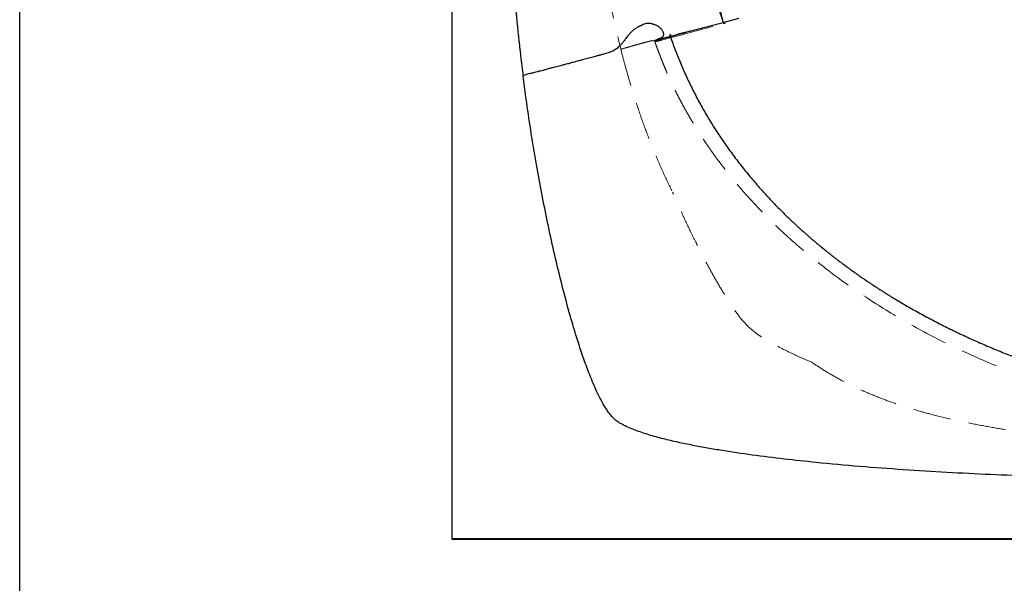
# Model space of a CAD drawing. Units: millimetres. Extents: x 400 to 4100, y 100 to 5840.
# Drawn here: x 400 to 1065, y 1169 to 1549 of the extents above; entities that cross this region are included whole.
import ezdxf

# ---------------------------------------------------------------- set-up
doc = ezdxf.new("R2010")
doc.units = ezdxf.units.MM
doc.header["$LTSCALE"] = 20
doc.linetypes.add('HIDDEN', pattern=[1.905, 1.27, -0.635])

msp = doc.modelspace()

# ---------------------------------------------------------------- linework, layer by layer
at = {"color": 7, "linetype": 'Continuous', "lineweight": 25}
for p, q in [((400, 100), (400, 5840)), ((691.668, 2198.601), (691.668, 1199.201)), ((691.968, 1199.201), (691.968, 2198.601)), ((853.88, 1541.84), (853.812, 1541.822)), ((739.834, 1511.651), (739.822, 1511.74)), ((691.968, 1199.201), (691.668, 1199.201)), ((1327.992, 1199.201), (691.968, 1199.201)), ((691.968, 1199.201), (691.968, 1198.901)), ((691.968, 1198.901), (1327.992, 1198.901))]:
    msp.add_line(p, q, dxfattribs=at)
at = {"color": 7, "linetype": 'HIDDEN', "lineweight": 18}
for p, q in [((691.968, 2198.901), (691.968, 1199.201)), ((691.668, 1199.201), (691.968, 1199.201)), ((691.968, 1198.901), (691.968, 1199.201)), ((691.968, 1199.201), (1327.992, 1199.201))]:
    msp.add_line(p, q, dxfattribs=at)
at = {"color": 7, "linetype": 'Continuous', "lineweight": 25}
msp.add_arc((691.968, 1199.201), 0.3, 180, 270, dxfattribs=at)
at = {"color": 7, "linetype": 'HIDDEN', "lineweight": 18}
for points, knots in [([(810.755, 1945.412), (810.77, 1944.388), (810.802, 1942.295), (810.863, 1939.089), (810.939, 1935.75), (811.029, 1932.276), (811.291, 1923.432), (811.837, 1910.059), (812.797, 1892.998), (813.807, 1878.314), (814.776, 1866.001), (816.22, 1849.31), (818.354, 1827.815), (821.467, 1801.103), (824.689, 1776.779), (827.943, 1754.533), (831.188, 1734.055), (834.658, 1713.74), (838.349, 1693.603), (842.254, 1673.708), (846.371, 1654.092), (850.709, 1634.795), (854.253, 1620.06), (856.836, 1609.807), (858.345, 1603.953), (859.859, 1598.206), (861.379, 1592.566), (862.903, 1587.034), (864.432, 1581.612), (865.965, 1576.299), (867.5, 1571.096), (869.038, 1566.002), (870.579, 1561.019), (872.123, 1556.146), (873.667, 1551.382), (874.715, 1548.248), (875.234, 1546.698)], [0, 0, 0, 0, 0.00758524, 0.01550232, 0.02375139, 0.03233245, 0.04124577, 0.08929176, 0.1314824, 0.16782966, 0.19833171, 0.22298139, 0.29192939, 0.358326, 0.42215526, 0.47362898, 0.52479805, 0.57565696, 0.62620227, 0.67634049, 0.7257292, 0.77455262, 0.82272266, 0.83788522, 0.85279906, 0.86746214, 0.88187211, 0.89602663, 0.90992412, 0.9235636, 0.93694573, 0.9500712, 0.96293821, 0.97554608, 0.98789852, 1, 1, 1, 1]), ([(875.306, 1546.714), (875.176, 1547.17), (874.914, 1548.084), (873.836, 1552.778), (871.95, 1560.867), (869.893, 1572.411), (868.245, 1584.055), (867.044, 1595.776), (866.288, 1607.027), (865.908, 1617.786), (865.807, 1628.035), (865.959, 1634.875), (866.035, 1638.294)], [0, 0, 0, 0, 0.01538234, 0.03081881, 0.15832444, 0.28593635, 0.4135491, 0.54115719, 0.66876497, 0.77916684, 0.88960125, 1, 1, 1, 1]), ([(789.949, 1612.863), (790.969, 1605.868), (793.009, 1591.88), (796.682, 1570.974), (800.85, 1550.138), (804.195, 1536.361), (805.868, 1529.472)], [0, 0, 0, 0, 0.249654, 0.4993001, 0.7496555, 1, 1, 1, 1]), ([(839.336, 1537.99), (838.982, 1537.896), (838.257, 1537.705), (836.887, 1537.342), (835.226, 1536.902), (833.203, 1536.367), (830.777, 1535.725), (828.921, 1535.233), (827.946, 1534.975)], [0, 0, 0, 0, 0.1412766, 0.2889716, 0.4454309, 0.6135993, 0.7970753, 1, 1, 1, 1]), ([(805.841, 1529.58), (806.71, 1526.218), (808.448, 1519.493), (811.284, 1509.462), (814.298, 1499.479), (818.008, 1488.029), (822.542, 1475.159), (828.091, 1460.933), (834.1, 1446.86), (838.544, 1437.665), (840.768, 1433.065)], [0, 0, 0, 0, 0.1013104, 0.2026204, 0.3040721, 0.4055228, 0.5537236, 0.7020764, 0.8509408, 1, 1, 1, 1]), ([(827.416, 1535.358), (827.128, 1535.297), (826.813, 1535.228), (826.098, 1535.064), (825.702, 1534.97), (824.794, 1534.745), (824.281, 1534.614), (823.39, 1534.38), (823.071, 1534.295), (822.394, 1534.113), (822.037, 1534.016), (820.891, 1533.703), (820.031, 1533.465), (818.543, 1533.049), (818.014, 1532.901), (816.884, 1532.583), (816.282, 1532.414), (814.371, 1531.875), (812.946, 1531.471), (809.713, 1530.557), (807.905, 1530.046), (805.87, 1529.473)], [0, 0, 0, 0, 0.125, 0.125, 0.25, 0.25, 0.375, 0.375, 0.4375, 0.4375, 0.5, 0.5, 0.625, 0.625, 0.6875, 0.6875, 0.75, 0.75, 0.875, 0.875, 1, 1, 1, 1]), ([(1396.154, 1269.467), (1395.196, 1269.388), (1393.279, 1269.23), (1390.4, 1269.005), (1387.516, 1268.789), (1384.629, 1268.582), (1381.737, 1268.385), (1378.841, 1268.197), (1375.941, 1268.018), (1373.037, 1267.85), (1370.129, 1267.691), (1367.217, 1267.541), (1364.301, 1267.402), (1361.381, 1267.272), (1358.458, 1267.153), (1355.531, 1267.043), (1352.6, 1266.944), (1349.666, 1266.854), (1346.729, 1266.775), (1343.788, 1266.706), (1340.844, 1266.647), (1337.897, 1266.599), (1334.946, 1266.561), (1331.993, 1266.533), (1329.037, 1266.517), (1326.079, 1266.51), (1323.117, 1266.515), (1320.154, 1266.53), (1317.188, 1266.556), (1314.22, 1266.593), (1311.25, 1266.64), (1308.278, 1266.699), (1305.304, 1266.768), (1302.329, 1266.849), (1299.352, 1266.941), (1296.374, 1267.044), (1293.394, 1267.158), (1290.413, 1267.283), (1287.431, 1267.42), (1284.448, 1267.568), (1281.465, 1267.727), (1278.48, 1267.898), (1275.495, 1268.081), (1272.51, 1268.275), (1269.523, 1268.48), (1266.537, 1268.697), (1263.55, 1268.926), (1260.562, 1269.167), (1257.574, 1269.419), (1254.586, 1269.683), (1251.597, 1269.958), (1248.608, 1270.246), (1245.618, 1270.545), (1242.629, 1270.857), (1239.639, 1271.18), (1236.65, 1271.516), (1233.66, 1271.863), (1230.67, 1272.223), (1227.68, 1272.594), (1213.615, 1274.4), (1188.507, 1278.301), (1152.616, 1285.776), (1117.091, 1295.205), (1083.568, 1306.201), (1052.176, 1318.535), (1023.023, 1331.977), (994.9, 1347.119), (967.981, 1363.94), (942.532, 1382.342), (922.439, 1399.194), (907.143, 1413.613), (895.985, 1425.064), (885.471, 1436.858), (875.61, 1448.989), (868.761, 1458.267), (864.499, 1464.415), (862.544, 1467.302), (860.624, 1470.204), (858.741, 1473.121), (856.895, 1476.051), (855.085, 1478.994), (853.312, 1481.949), (851.577, 1484.916), (849.879, 1487.894), (848.219, 1490.884), (846.595, 1493.887), (845.009, 1496.905), (843.46, 1499.938), (841.947, 1502.988), (840.471, 1506.056), (839.032, 1509.144), (837.629, 1512.251), (836.264, 1515.378), (834.937, 1518.521), (833.649, 1521.681), (832.4, 1524.854), (831.191, 1528.038), (830.019, 1531.232), (829.271, 1533.371), (828.897, 1534.44)], [0, 0, 0, 0, 0.0043024, 0.0086104, 0.0129237, 0.0172425, 0.0215666, 0.025896, 0.0302306, 0.0345704, 0.0389153, 0.0432653, 0.0476203, 0.0519803, 0.0563452, 0.0607149, 0.0650895, 0.0694688, 0.0738528, 0.0782414, 0.0826345, 0.087032, 0.0914337, 0.0958397, 0.1002496, 0.1046635, 0.1090812, 0.1135025, 0.1179273, 0.1223556, 0.1267872, 0.1312219, 0.1356596, 0.1401003, 0.1445437, 0.1489899, 0.1534386, 0.1578897, 0.1623431, 0.1667987, 0.1712564, 0.1757161, 0.1801778, 0.1846414, 0.1891071, 0.1935748, 0.1980445, 0.2025162, 0.20699, 0.2114659, 0.2159439, 0.2204239, 0.2249062, 0.2293905, 0.233877, 0.2383656, 0.2428563, 0.247349, 0.2518437, 0.2563405, 0.3108225, 0.3655188, 0.4203568, 0.4752492, 0.5233332, 0.5712377, 0.6188467, 0.6661925, 0.7131978, 0.7592829, 0.7834439, 0.8072634, 0.8308292, 0.854149, 0.8772212, 0.8824347, 0.8876378, 0.8928299, 0.8980104, 0.9031788, 0.9083345, 0.913477, 0.9186057, 0.9237206, 0.9288238, 0.9339175, 0.9390039, 0.9440855, 0.9491648, 0.9542444, 0.9593267, 0.9644137, 0.9695041, 0.9745958, 0.9796867, 0.9847747, 0.9898576, 0.9949334, 1, 1, 1, 1]), ([(934.759, 1318.254), (931.92, 1319.477), (926.242, 1321.926), (917.838, 1325.852), (909.601, 1330.108), (902.575, 1334.1), (896.874, 1337.986), (892.523, 1341.698), (888.516, 1345.779), (883.83, 1351.684), (878.607, 1359.452), (872.724, 1368.971), (867.222, 1378.722), (861.354, 1389.664), (855.135, 1401.802), (848.709, 1415.2), (843.978, 1425.65), (841.389, 1431.63), (840.768, 1433.065)], [0, 0, 0, 0, 0.0602367, 0.1205138, 0.1807418, 0.2409111, 0.2778824, 0.3150262, 0.3521803, 0.3891662, 0.4617876, 0.5344775, 0.6072307, 0.6799383, 0.7764603, 0.8729982, 0.9695244, 1, 1, 1, 1]), ([(934.759, 1318.254), (937.81, 1316.227), (943.917, 1312.17), (953.48, 1306.721), (963.283, 1301.717), (973.43, 1297.144), (983.886, 1292.983), (994.626, 1289.208), (1005.498, 1285.827), (1017.715, 1282.463), (1031.293, 1279.208), (1046.233, 1276.13), (1061.254, 1273.445), (1076.327, 1271.067), (1094.846, 1268.428), (1116.807, 1265.537), (1142.234, 1262.571), (1165.708, 1260.255), (1187.216, 1258.528), (1206.746, 1257.307), (1226.295, 1256.467), (1245.912, 1256.037), (1265.591, 1256.077), (1285.315, 1256.625), (1305.016, 1257.629), (1318.103, 1258.713), (1324.644, 1259.255)], [0, 0, 0, 0, 0.0275002, 0.0550372, 0.0825813, 0.1100917, 0.1385456, 0.1670206, 0.1955033, 0.2239678, 0.2620998, 0.300247, 0.3384142, 0.3765886, 0.4147435, 0.4787696, 0.5427985, 0.6068213, 0.6557573, 0.7047023, 0.7536437, 0.8025748, 0.8519239, 0.9012937, 0.9506582, 1, 1, 1, 1])]:
    msp.add_open_spline(points, degree=3, knots=knots, dxfattribs=at)
at = {"color": 7, "linetype": 'Continuous', "lineweight": 25}
for points, knots in [([(734.123, 1566.226), (734.198, 1565.301), (734.347, 1563.447), (734.581, 1560.659), (734.823, 1557.859), (735.074, 1555.047), (735.333, 1552.221), (735.513, 1550.334), (735.602, 1549.388)], [0, 0, 0, 0, 0.1646952, 0.3301774, 0.4964479, 0.6635077, 0.831358, 1, 1, 1, 1]), ([(735.602, 1549.388), (735.711, 1548.267), (735.928, 1546.021), (736.266, 1542.647), (736.616, 1539.26), (736.977, 1535.862), (737.349, 1532.451), (737.733, 1529.029), (738.128, 1525.594), (738.534, 1522.147), (738.952, 1518.689), (739.38, 1515.218), (739.675, 1512.901), (739.822, 1511.74)], [0, 0, 0, 0, 0.0891707, 0.1786868, 0.268549, 0.3587581, 0.4493149, 0.5402202, 0.6314748, 0.7230793, 0.8150345, 0.9073412, 1, 1, 1, 1]), ([(885.517, 1550.215), (881.018, 1549.024), (874.216, 1547.223), (863.828, 1544.473), (857.704, 1542.852), (853.884, 1541.841)], [0.02172038, 0.02172038, 0.02172038, 0.02172038, 0.25, 0.375, 0.56048057, 0.56048057, 0.56048057, 0.56048057]), ([(827.946, 1534.975), (828.044, 1535.019), (828.251, 1535.112), (828.577, 1535.266), (828.966, 1535.454), (829.401, 1535.668), (829.805, 1535.872), (830.163, 1536.042), (830.492, 1536.183), (830.865, 1536.333), (831.282, 1536.492), (831.756, 1536.662), (832.236, 1536.836), (832.672, 1537.009), (833.149, 1537.219), (833.648, 1537.498), (834.151, 1537.902), (834.525, 1538.358), (834.767, 1538.878), (834.859, 1539.417), (834.833, 1539.948), (834.716, 1540.461), (834.515, 1540.996), (834.182, 1541.647), (833.684, 1542.401), (833.041, 1543.177), (832.335, 1543.888), (831.604, 1544.497), (830.824, 1545.027), (830.033, 1545.456), (829.186, 1545.815), (828.371, 1546.094), (827.609, 1546.328), (827.006, 1546.504), (826.32, 1546.688), (825.53, 1546.85), (824.522, 1546.946), (823.47, 1546.889), (822.404, 1546.663), (821.323, 1546.275), (820.408, 1545.862), (819.617, 1545.483), (819.039, 1545.207), (818.519, 1544.956), (818.057, 1544.73), (817.657, 1544.531), (817.32, 1544.359), (816.812, 1544.089), (816.124, 1543.684), (815.249, 1543.097), (814.402, 1542.453), (813.361, 1541.557), (812.11, 1540.289), (810.832, 1538.797), (809.492, 1537.047), (808.413, 1535.614), (807.452, 1534.361), (806.851, 1533.609), (806.292, 1532.938), (805.776, 1532.349), (805.095, 1531.617), (804.196, 1530.761), (803.021, 1529.814), (801.778, 1528.98), (800.465, 1528.248), (799.077, 1527.602), (797.513, 1527.002), (795.523, 1526.414), (793.716, 1525.949), (792.274, 1525.588), (791.519, 1525.394), (790.772, 1525.196), (789.827, 1524.924), (789.08, 1524.702), (788.629, 1524.568)], [0, 0, 0, 0, 0.005272, 0.0112707, 0.0179878, 0.0269472, 0.0358551, 0.0412391, 0.0475008, 0.0546344, 0.0626323, 0.0714861, 0.0821891, 0.0910432, 0.0980781, 0.1121905, 0.1244723, 0.1359266, 0.1457972, 0.1546613, 0.1614393, 0.1684526, 0.1761321, 0.1848105, 0.1991391, 0.2155181, 0.2307217, 0.2463859, 0.2617568, 0.2776958, 0.2920054, 0.3089508, 0.3218832, 0.3323881, 0.3404387, 0.357217, 0.3723595, 0.3904125, 0.4088501, 0.425041, 0.4449726, 0.4557492, 0.4655455, 0.4743392, 0.48211, 0.4888399, 0.4945137, 0.4991186, 0.5146174, 0.5300829, 0.5455587, 0.5610891, 0.58961, 0.6219432, 0.6445543, 0.6827183, 0.6974148, 0.7108784, 0.7230916, 0.7340396, 0.7437119, 0.7650073, 0.7860211, 0.8068916, 0.8276291, 0.8489047, 0.8708302, 0.8975038, 0.9353518, 0.9484267, 0.9592315, 0.9677384, 0.9804803, 1, 1, 1, 1]), ([(839.336, 1537.99), (838.768, 1537.842), (837.62, 1537.544), (835.573, 1536.998), (833.604, 1536.475), (831.259, 1535.854), (829.277, 1535.328), (827.946, 1534.975)], [0, 0, 0, 0, 0.2224436, 0.4495492, 0.5857131, 0.7218953, 1, 1, 1, 1]), ([(839.965, 1538.157), (839.909, 1538.246), (839.796, 1538.426), (839.642, 1538.674), (839.506, 1538.889), (839.391, 1539.06), (839.284, 1539.208), (839.188, 1539.328), (839.106, 1539.408), (839.043, 1539.44), (839.002, 1539.411), (838.99, 1539.328), (838.999, 1539.21), (839.024, 1539.06), (839.066, 1538.874), (839.104, 1538.738), (839.124, 1538.664)], [0, 0, 0, 0, 0.1249287, 0.2506206, 0.3428323, 0.4264318, 0.5016763, 0.5739663, 0.6305831, 0.6745589, 0.712123, 0.7525853, 0.7971855, 0.8523308, 0.9196393, 1, 1, 1, 1]), ([(839.124, 1538.664), (839.146, 1538.59), (839.19, 1538.44), (839.261, 1538.215), (839.311, 1538.065), (839.336, 1537.99)], [0, 0, 0, 0, 0.3306343, 0.6638196, 1, 1, 1, 1]), ([(839.351, 1537.994), (840.367, 1535.004), (842.505, 1529.054), (846.021, 1520.228), (849.84, 1511.51), (853.958, 1502.906), (858.37, 1494.424), (863.069, 1486.07), (867.219, 1479.22), (870.675, 1473.811), (873.335, 1469.789), (876.061, 1465.804), (878.853, 1461.856), (881.71, 1457.946), (884.631, 1454.074), (887.614, 1450.241), (890.659, 1446.447), (893.764, 1442.693), (896.93, 1438.979), (900.154, 1435.305), (903.435, 1431.673), (906.774, 1428.083), (910.168, 1424.534), (913.616, 1421.027), (917.118, 1417.563), (920.081, 1414.712), (922.476, 1412.452), (924.285, 1410.768), (926.107, 1409.095), (927.941, 1407.433), (929.788, 1405.782), (931.647, 1404.142), (933.518, 1402.513), (935.401, 1400.894), (936.98, 1399.555), (938.09, 1398.622), (938.726, 1398.09), (939.204, 1397.692), (939.682, 1397.295), (940.161, 1396.898), (940.641, 1396.502), (941.042, 1396.173), (941.363, 1395.909), (941.603, 1395.712), (941.844, 1395.515), (942.085, 1395.318), (942.327, 1395.121), (942.649, 1394.859), (942.971, 1394.598), (943.294, 1394.336), (943.536, 1394.14), (943.778, 1393.945), (944.021, 1393.749), (944.263, 1393.554), (944.587, 1393.294), (944.993, 1392.969), (945.48, 1392.58), (945.967, 1392.191), (946.456, 1391.803), (947.108, 1391.287), (947.925, 1390.644), (948.908, 1389.874), (949.894, 1389.108), (950.882, 1388.344), (951.874, 1387.583), (953.199, 1386.572), (954.862, 1385.315), (956.869, 1383.818), (958.886, 1382.332), (960.914, 1380.857), (962.952, 1379.393), (965, 1377.94), (967.058, 1376.499), (969.127, 1375.068), (971.204, 1373.649), (973.292, 1372.24), (975.389, 1370.843), (977.496, 1369.457), (979.612, 1368.082), (981.738, 1366.718), (983.872, 1365.366), (986.015, 1364.024), (988.168, 1362.694), (990.329, 1361.374), (993.221, 1359.63), (996.859, 1357.478), (1001.258, 1354.939), (1005.689, 1352.444), (1010.152, 1349.994), (1014.647, 1347.588), (1019.172, 1345.225), (1023.728, 1342.906), (1028.312, 1340.631), (1032.925, 1338.399), (1037.565, 1336.21), (1042.232, 1334.065), (1046.925, 1331.963), (1051.644, 1329.903), (1056.387, 1327.887), (1061.155, 1325.913), (1065.945, 1323.982), (1072.363, 1321.463), (1080.44, 1318.421), (1090.218, 1314.938), (1100.076, 1311.62), (1110.009, 1308.467), (1120.015, 1305.478), (1130.089, 1302.65), (1140.226, 1299.983), (1150.422, 1297.475), (1160.675, 1295.124), (1170.982, 1292.93), (1184.792, 1290.211), (1202.173, 1287.198), (1223.197, 1284.188), (1244.365, 1281.773), (1265.66, 1279.948), (1287.063, 1278.704), (1308.559, 1278.035), (1330.13, 1277.934), (1351.763, 1278.396), (1373.442, 1279.42), (1387.918, 1280.473), (1395.16, 1281.093)], [0, 0, 0, 0, 0.0029312, 0.0058624, 0.00879361, 0.01172481, 0.01465601, 0.01758721, 0.02051841, 0.02198401, 0.02344961, 0.02491521, 0.02638081, 0.02784641, 0.02931201, 0.03077761, 0.03224321, 0.03370881, 0.03517441, 0.03664001, 0.03810561, 0.03957122, 0.04103682, 0.04250242, 0.04396802, 0.04543362, 0.04616642, 0.04689922, 0.04763202, 0.04836482, 0.04909762, 0.04983042, 0.05056322, 0.05129602, 0.05202882, 0.05239522, 0.05257842, 0.05276162, 0.05294482, 0.05312802, 0.05331122, 0.05349442, 0.05358602, 0.05367762, 0.05376922, 0.05386082, 0.05395242, 0.05404402, 0.05422722, 0.05431882, 0.05441042, 0.05450202, 0.05459362, 0.05468522, 0.05477682, 0.05496002, 0.05514322, 0.05532642, 0.05550962, 0.05569282, 0.05605922, 0.05642562, 0.05679202, 0.05715842, 0.05752482, 0.05789122, 0.05862402, 0.05935682, 0.06008962, 0.06082242, 0.06155522, 0.06228802, 0.06302082, 0.06375362, 0.06448642, 0.06521922, 0.06595202, 0.06668482, 0.06741762, 0.06815042, 0.06888322, 0.06961602, 0.07034883, 0.07108163, 0.07181443, 0.07328003, 0.07474563, 0.07621123, 0.07767683, 0.07914243, 0.08060803, 0.08207363, 0.08353923, 0.08500483, 0.08647043, 0.08793603, 0.08940163, 0.09086723, 0.09233283, 0.09379843, 0.09526403, 0.09672963, 0.09966083, 0.10259204, 0.10552324, 0.10845444, 0.11138564, 0.11431684, 0.11724804, 0.12017924, 0.12311044, 0.12604164, 0.12897284, 0.13483525, 0.14069765, 0.14656005, 0.15242245, 0.15828485, 0.16414726, 0.17000966, 0.17587206, 0.18173446, 0.18759686, 0.18759686, 0.18759686, 0.18759686]), ([(843.314, 1539.043), (843.04, 1538.971), (842.027, 1538.702), (840.892, 1538.402), (840.055, 1538.18), (839.965, 1538.157)], [0.722684822, 0.722684822, 0.722684822, 0.722684822, 0.734375, 0.765625, 0.769340017, 0.769340017, 0.769340017, 0.769340017]), ([(853.811, 1541.822), (853.203, 1541.669), (852.008, 1541.367), (850.252, 1540.935), (848.808, 1540.588), (847.654, 1540.316), (846.768, 1540.106), (845.972, 1539.921), (845.284, 1539.751), (844.721, 1539.589), (844.207, 1539.418), (843.741, 1539.242), (843.452, 1539.107), (843.314, 1539.043)], [0, 0, 0, 0, 0.1720333, 0.3376902, 0.4970428, 0.5811114, 0.6649599, 0.7485868, 0.8070131, 0.8613343, 0.9115828, 0.9577924, 1, 1, 1, 1]), ([(781.509, 1522.683), (780.987, 1522.56), (780.115, 1522.354), (778.853, 1522.047), (777.64, 1521.725), (776.169, 1521.31), (774.596, 1520.859), (773.124, 1520.442), (772.009, 1520.129), (770.97, 1519.843), (769.722, 1519.519), (767.981, 1519.077), (766.091, 1518.608), (764.2, 1518.133), (762.461, 1517.682), (760.546, 1517.172), (758.219, 1516.534), (755.813, 1515.858), (753.565, 1515.233), (751.827, 1514.77), (750.431, 1514.419), (749.071, 1514.102), (747.697, 1513.784), (746.277, 1513.454), (744.932, 1513.133), (743.639, 1512.803), (742.309, 1512.434), (741.046, 1512.056), (740.232, 1511.784), (739.834, 1511.651)], [0, 0, 0, 0, 0.0374441, 0.0625677, 0.0906032, 0.1249927, 0.1690722, 0.204643, 0.2315765, 0.2497816, 0.2796809, 0.3213037, 0.3747914, 0.4152473, 0.4569089, 0.4997804, 0.5530578, 0.6246664, 0.6735697, 0.7152508, 0.74966, 0.7735936, 0.8123141, 0.8476589, 0.8749536, 0.9083952, 0.940375, 0.9709048, 1, 1, 1, 1]), ([(1414.685, 1252.063), (1406.074, 1251.035), (1388.822, 1248.975), (1362.824, 1246.595), (1336.71, 1244.612), (1310.492, 1243.028), (1284.185, 1241.783), (1257.797, 1240.851), (1228.019, 1240.125), (1194.842, 1239.72), (1158.26, 1239.757), (1121.593, 1240.262), (1087.315, 1241.171), (1055.445, 1242.394), (1026, 1243.851), (996.545, 1245.663), (967.096, 1247.873), (940.287, 1250.308), (916.131, 1252.907), (894.633, 1255.594), (876.98, 1258.191), (863.162, 1260.537), (853.144, 1262.415), (843.18, 1264.505), (833.296, 1266.864), (825.208, 1269.122), (818.904, 1271.175), (814.337, 1272.85), (809.873, 1274.73), (805.905, 1276.763), (802.441, 1278.917), (799.843, 1281.519), (797.623, 1284.348), (795.13, 1288.077), (792.477, 1292.756), (789.703, 1298.379), (787.169, 1304.086), (784.201, 1311.355), (780.918, 1320.225), (777.393, 1330.711), (774.121, 1341.256), (770.222, 1354.726), (765.865, 1371.16), (761.191, 1390.577), (756.904, 1410.048), (752.963, 1429.557), (749.26, 1449.517), (745.813, 1469.925), (742.607, 1490.77), (740.758, 1504.695), (739.834, 1511.651)], [0, 0, 0, 0, 0.030259, 0.0606238, 0.0910853, 0.1216362, 0.1522702, 0.1829818, 0.2137658, 0.2562027, 0.2987544, 0.3414082, 0.3841514, 0.4184014, 0.452693, 0.4870185, 0.5213694, 0.5557361, 0.5809413, 0.6061419, 0.6313279, 0.6431925, 0.6550477, 0.6668894, 0.6787111, 0.6905004, 0.6961791, 0.7018397, 0.7074732, 0.7130624, 0.717398, 0.7216336, 0.7258065, 0.7299418, 0.7372701, 0.7445559, 0.7518145, 0.759054, 0.7719477, 0.7848103, 0.7976497, 0.8104703, 0.8337403, 0.8569665, 0.880153, 0.9033017, 0.9264131, 0.9509862, 0.9755155, 1, 1, 1, 1])]:
    msp.add_open_spline(points, degree=3, knots=knots, dxfattribs=at)
at = {"color": 7, "linetype": 'HIDDEN', "lineweight": 18}
for points in [[(843.466, 1538.299), (853.384, 1540.927), (863.945, 1543.726), (875.228, 1546.716)], [(876.518, 1547.058), (876.087, 1546.944), (875.657, 1546.83), (875.228, 1546.716)], [(832.87, 1535.492), (836.319, 1536.406), (839.85, 1537.341), (843.466, 1538.299)], [(829.472, 1534.592), (830.596, 1534.89), (831.729, 1535.19), (832.87, 1535.492)]]:
    msp.add_open_spline(points, degree=3, dxfattribs=at)
at = {"color": 7, "linetype": 'Continuous', "lineweight": 25}
for points in [[(839.124, 1538.663), (839.199, 1538.44), (839.275, 1538.217), (839.351, 1537.994)], [(839.965, 1538.157), (839.76, 1538.102), (839.555, 1538.048), (839.351, 1537.994)], [(853.812, 1541.822), (850.23, 1540.874), (846.732, 1539.948), (843.314, 1539.043)], [(788.629, 1524.568), (786.298, 1523.951), (783.922, 1523.322), (781.509, 1522.683)]]:
    msp.add_open_spline(points, degree=3, dxfattribs=at)

doc.saveas('drawing.dxf')
